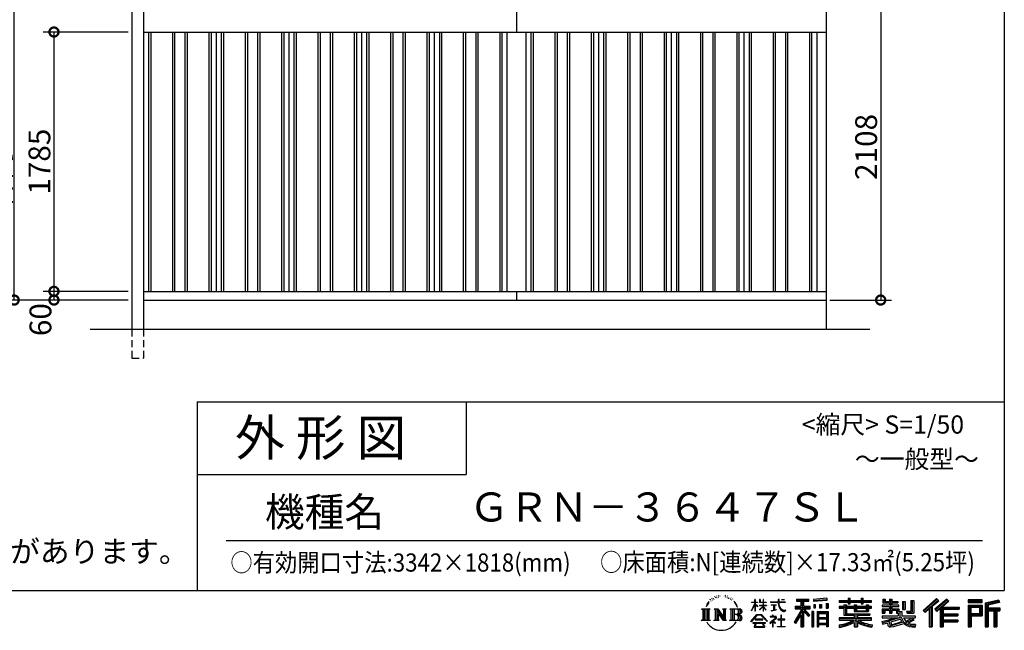
# Model space of a CAD drawing. Extents: x 225 to 20334, y 7 to 14162.
# Drawn here: x 13563 to 20334, y 7 to 4210 of the extents above; entities that cross this region are included whole.
import ezdxf
from ezdxf.enums import TextEntityAlignment as Align

# ---------------------------------------------------------------- set-up
doc = ezdxf.new("R2010")
doc.units = 0
doc.header["$LTSCALE"] = 20
doc.header["$PDMODE"] = 3
doc.header["$PDSIZE"] = 2
doc.linetypes.add('HIDDEN', pattern=[0.375, 0.25, -0.125])
doc.layers.get('0').update_dxf_attribs({"linetype": 'CONTINUOUS'})
doc.layers.get('DEFPOINTS').update_dxf_attribs({"linetype": 'CONTINUOUS'})
for name, color, linetype in [('仕様書枠', 230, 'CONTINUOUS'), ('寸法', 4, 'CONTINUOUS'), ('文字', 7, 'CONTINUOUS'), ('破線', 2, 'HIDDEN'), ('細線', 5, 'CONTINUOUS'), ('部品1', 7, 'CONTINUOUS'), ('部品１', 7, 'CONTINUOUS'), ('Ｇ．Ｌ', 30, 'CONTINUOUS')]:
    doc.layers.add(name, color=color, linetype=linetype)
doc.styles.add('STYLE1', font='isocp.shx', dxfattribs={"bigfont": 'bigfont.shx'})
doc.styles.add('STYLE2', font='MS PGothic.ttf')
doc.dimstyles.new('INABA_S50G', dxfattribs={"dimtxt": 150, "dimasz": 125, "dimexe": 75, "dimexo": 25, "dimgap": 25, "dimtad": 3, "dimdec": 1, "dimdsep": 46, "dimtxsty": 'STYLE1', "dimblk1": 'DOTSMALL', "dimblk2": 'DOTSMALL', "dimsah": 1, "dimcen": 0, "dimclrt": 7, "dimadec": 0, "dimazin": 0, "dimtfac": 1, "dimtdec": 4, "dimtix": 1, "dimtmove": 0, "dimatfit": 3, "dimldrblk": 'DOTSMALL', "dimfxl": 1, "dimtolj": 1, "dimtzin": 0, "dimarcsym": 0})

# ---------------------------------------------------------------- blocks, each defined once
blk = doc.blocks.new('_DOTSMALL')
at = {"color": 0, "linetype": 'ByBlock', "ltscale": 50, "const_width": 0.5}
blk.add_lwpolyline([(-0.0625, 0, 1), (0.0625, 0, 1)], format="xyb", close=True, dxfattribs=at)
blk = doc.blocks.new('*D65')
at = {"layer": 'DEFPOINTS', "color": 0, "ltscale": 50}
for p in [(14334, 2340), (13799, 2280), (14334, 2280)]:
    blk.add_point(p, dxfattribs=at)
at = {"layer": '寸法', "color": 0, "lineweight": -2, "ltscale": 50}
for p, q in [((14309, 2340), (13724, 2340)), ((13799, 2340), (13799, 2280)), ((14309, 2280), (13724, 2280))]:
    blk.add_line(p, q, dxfattribs=at)
at = {"layer": '寸法', "color": 0, "lineweight": -2, "ltscale": 50, "xscale": 125, "yscale": 125, "zscale": 125}
for p, rotation in [((13799, 2340), 90), ((13799, 2280), 270)]:
    blk.add_blockref('_DOTSMALL', p, dxfattribs=dict(at, rotation=rotation))
at = {"layer": '寸法', "color": 7, "ltscale": 50, "insert": (13706.1, 2145.3), "char_height": 150, "attachment_point": 5, "rotation": 90, "style": 'STYLE1'}
blk.add_mtext('\\A1;60', dxfattribs=at)
blk = doc.blocks.new('*D66')
at = {"layer": 'DEFPOINTS', "color": 0, "ltscale": 50}
for p in [(14334, 4125), (13799, 2340), (14334, 2340)]:
    blk.add_point(p, dxfattribs=at)
at = {"layer": '寸法', "color": 0, "lineweight": -2, "ltscale": 50}
for p, q in [((14309, 4125), (13724, 4125)), ((13799, 4125), (13799, 2340)), ((14309, 2340), (13724, 2340))]:
    blk.add_line(p, q, dxfattribs=at)
at = {"layer": '寸法', "color": 0, "lineweight": -2, "ltscale": 50, "xscale": 125, "yscale": 125, "zscale": 125}
for p, rotation in [((13799, 4125), 90), ((13799, 2340), 270)]:
    blk.add_blockref('_DOTSMALL', p, dxfattribs=dict(at, rotation=rotation))
at = {"layer": '寸法', "color": 7, "ltscale": 50, "insert": (13699, 3232.5), "char_height": 150, "attachment_point": 5, "rotation": 90, "style": 'STYLE1'}
blk.add_mtext('\\A1;1785', dxfattribs=at)
blk = doc.blocks.new('*D67')
at = {"layer": 'DEFPOINTS', "color": 0, "ltscale": 50}
for p in [(14194, 4640), (13248.6, 2280), (14334, 2280)]:
    blk.add_point(p, dxfattribs=at)
at = {"layer": '寸法', "color": 0, "lineweight": -2, "ltscale": 50}
for p, q in [((14169, 4640), (13173.6, 4640)), ((13248.6, 4640), (13248.6, 2280)), ((14309, 2280), (13173.6, 2280))]:
    blk.add_line(p, q, dxfattribs=at)
at = {"layer": '寸法', "color": 0, "lineweight": -2, "ltscale": 50, "xscale": 125, "yscale": 125, "zscale": 125}
for p, rotation in [((13248.6, 4640), 90), ((13248.6, 2280), 270)]:
    blk.add_blockref('_DOTSMALL', p, dxfattribs=dict(at, rotation=rotation))
at = {"layer": '寸法', "color": 7, "ltscale": 50, "insert": (13148.6, 3460), "char_height": 150, "attachment_point": 5, "rotation": 90, "style": 'STYLE1'}
blk.add_mtext('\\A1;2360', dxfattribs=at)
blk = doc.blocks.new('*D68')
at = {"layer": 'DEFPOINTS', "color": 0, "ltscale": 50}
for p in [(19249, 4388), (19109, 2280), (19483.9, 2280)]:
    blk.add_point(p, dxfattribs=at)
at = {"layer": '寸法', "color": 0, "lineweight": -2, "ltscale": 50}
for p, q in [((19274, 4388), (19558.9, 4388)), ((19483.9, 4388), (19483.9, 2280)), ((19134, 2280), (19558.9, 2280))]:
    blk.add_line(p, q, dxfattribs=at)
at = {"layer": '寸法', "color": 0, "lineweight": -2, "ltscale": 50, "xscale": 125, "yscale": 125, "zscale": 125}
for p, rotation in [((19483.9, 4388), 90), ((19483.9, 2280), 270)]:
    blk.add_blockref('_DOTSMALL', p, dxfattribs=dict(at, rotation=rotation))
at = {"layer": '寸法', "color": 7, "ltscale": 50, "insert": (19383.9, 3334), "char_height": 150, "attachment_point": 5, "rotation": 90, "style": 'STYLE1'}
blk.add_mtext('\\A1;2108', dxfattribs=at)
blk = doc.blocks.new('*D72')
at = {"layer": 'DEFPOINTS', "color": 0, "ltscale": 50}
for p in [(13525.4, 4597.5), (14310.8, 4597.5), (14334, 2280)]:
    blk.add_point(p, dxfattribs=at)
at = {"layer": '寸法', "color": 0, "lineweight": -2, "ltscale": 50}
for p, q in [((14285.8, 4597.5), (13450.4, 4597.5)), ((13525.4, 2280), (13525.4, 4597.5)), ((14309, 2280), (13450.4, 2280))]:
    blk.add_line(p, q, dxfattribs=at)
at = {"layer": '寸法', "color": 0, "lineweight": -2, "ltscale": 50, "xscale": 125, "yscale": 125, "zscale": 125}
for p, rotation in [((13525.4, 4597.5), 90), ((13525.4, 2280), 270)]:
    blk.add_blockref('_DOTSMALL', p, dxfattribs=dict(at, rotation=rotation))
at = {"layer": '寸法', "color": 7, "ltscale": 50, "insert": (13425.4, 3438.7), "char_height": 150, "attachment_point": 5, "rotation": 90, "style": 'STYLE1'}
blk.add_mtext('\\A1;軒高 2317.5', dxfattribs=at)

msp = doc.modelspace()

# ---------------------------------------------------------------- linework, layer by layer
at = {"layer": '仕様書枠', "ltscale": 50}
for p, q in [((20334, 14162), (20334, 280)), ((14784, 1580), (14784, 280)), ((14784, 1580), (20334, 1580)), ((14784, 1080), (16634, 1080)), ((14784, 1080), (16634, 1080)), ((225, 280), (20334, 280))]:
    msp.add_line(p, q, dxfattribs=at)
at = {"layer": '仕様書枠', "linetype": 'Continuous', "ltscale": 50}
msp.add_line((16634, 1580), (16634, 1080), dxfattribs=at)
msp.add_line((16634, 1580), (16634, 1080), dxfattribs=at)
at = {"layer": '文字', "color": 7, "ltscale": 50}
msp.add_line((14984, 625.06), (20184, 625.06), dxfattribs=at)
at = {"layer": '文字', "ltscale": 0.5}
for p, q in [((18290.88, 187.45), (18303.97, 204.26)), ((18311.62, 220.11), (18309.84, 213.48)), ((18318.72, 206.86), (18315.89, 206.86)), ((18321.91, 226.33), (18320.61, 223.73)), ((18327.34, 213.82), (18324.15, 213.82)), ((18331.82, 226.92), (18330.29, 224.2)), ((18338.31, 218.19), (18336.66, 218.31)), ((18342.68, 239.77), (18341.86, 238)), ((18348.23, 233.99), (18344.33, 233.05)), ((18355.79, 243.67), (18354.13, 241.54)), ((18358.5, 230.1), (18355.79, 230.1)), ((18369.95, 235.53), (18367.12, 235.64)), ((18371.01, 248.62), (18368.42, 247.09)), ((18381.17, 241.78), (18377.98, 241.66)), ((18399.88, 242.18), (18401.59, 242.09)), ((18415.9, 237.14), (18412.75, 235.97)), ((18412.93, 247.58), (18415.99, 246.59)), ((18428.36, 232.64), (18426.65, 232.37)), ((18428.99, 244.25), (18430.52, 242)), ((18433.68, 228.14), (18434.94, 228.14)), ((18437.01, 235.16), (18438, 234.17)), ((18442.14, 225.9), (18437.55, 225.09)), ((18441.33, 238.22), (18442.86, 236.15)), ((18452.22, 219.15), (18448.89, 218.97)), ((18454.47, 230.48), (18455.55, 227.87)), ((18460.53, 214.25), (18457.83, 213.45)), ((18464.68, 222.35), (18465.76, 220.28)), ((18482.31, 197.87), (18474.05, 208.08)), ((18618.55, 200.68), (18618.55, 218.04)), ((18620.8, 218.04), (18618.55, 218.04)), ((18620.8, 218.04), (18620.8, 200.68)), ((18651.59, 218.04), (18651.59, 198.02)), ((18655.94, 218.04), (18651.59, 218.04)), ((18655.94, 218.04), (18655.94, 200.68)), ((18676.19, 218.04), (18676.19, 200.68)), ((18678.44, 218.04), (18676.19, 218.04)), ((18678.44, 200.68), (18678.44, 218.04)), ((18778.39, 218.04), (18778.39, 202.66)), ((18784.85, 218.04), (18778.39, 218.04)), ((18784.85, 202.66), (18784.85, 218.04)), ((18802.93, 218.04), (18822.24, 218.04)), ((18802.93, 218.04), (18802.93, 217.95)), ((18802.93, 217.95), (18822.24, 217.95)), ((18822.24, 217.95), (18822.24, 218.04)), ((18904.52, 221.85), (18904.52, 206.56)), ((18904.52, 221.85), (18989.41, 221.85)), ((18904.52, 214.73), (18989.41, 214.73)), ((18904.52, 206.56), (18935.9, 206.56)), ((18935.9, 206.56), (18935.9, 172.11)), ((18944.28, 216.41), (18944.28, 31.82)), ((18953.54, 206.56), (18953.54, 172.11)), ((18953.54, 206.56), (18989.41, 206.56)), ((18989.41, 206.56), (18989.41, 221.85)), ((19112.88, 227.28), (19022.15, 219.98)), ((19022.15, 219.98), (19022.15, 204.75)), ((19112.88, 217.51), (19022.15, 210.21)), ((19112.88, 212.05), (19022.15, 204.75)), ((19112.88, 227.28), (19112.88, 212.05)), ((19197.8, 212.99), (19197.8, 199.39)), ((19197.8, 212.99), (19260.54, 212.99)), ((19197.8, 207.55), (19420.45, 207.55)), ((19260.54, 227.74), (19260.54, 212.99)), ((19260.54, 227.74), (19274.69, 227.74)), ((19267.66, 227.74), (19267.66, 188.27)), ((19274.69, 212.99), (19274.69, 227.74)), ((19274.69, 212.99), (19349.73, 212.99)), ((19349.73, 227.74), (19349.73, 212.99)), ((19349.73, 227.74), (19363.88, 227.74)), ((19356.85, 227.74), (19356.85, 188.27)), ((19363.88, 212.99), (19363.88, 227.74)), ((19363.88, 212.99), (19420.45, 212.99)), ((19420.45, 199.39), (19420.45, 212.99)), ((19498.51, 221.15), (19498.51, 196.35)), ((19498.51, 221.15), (19514.1, 221.15)), ((19506.46, 221.15), (19506.46, 196.35)), ((19514.1, 221.15), (19514.1, 204.84)), ((19514.1, 204.84), (19543.67, 204.84)), ((19543.67, 221.15), (19543.67, 204.84)), ((19543.67, 221.15), (19561.6, 221.15)), ((19551.63, 221.15), (19551.63, 123.77)), ((19561.6, 221.15), (19561.6, 204.84)), ((19561.6, 204.84), (19601.32, 204.84)), ((19601.32, 204.84), (19601.32, 196.35)), ((19633.23, 204.84), (19633.23, 150.48)), ((19633.23, 204.84), (19651.16, 204.84)), ((19641.19, 204.84), (19641.19, 150.48)), ((19651.16, 204.84), (19651.16, 150.48)), ((19691.64, 211.98), (19711.9, 211.98)), ((19691.64, 211.98), (19691.64, 139.59)), ((19701.01, 211.98), (19701.01, 131.3)), ((19711.9, 211.98), (19711.9, 123.77)), ((19868.53, 225.77), (19774.95, 143)), ((19872.32, 221.86), (19778.84, 139.18)), ((19785.55, 132.59), (19879.4, 214.55)), ((19839.05, 172.09), (19883.19, 210.64)), ((19939.11, 221.78), (19856.97, 151.72)), ((19943.01, 217.95), (19860.58, 147.65)), ((19866.87, 140.57), (19949.68, 211.4)), ((19883.19, 210.64), (19868.53, 225.77)), ((19905.99, 166.87), (19953.58, 207.57)), ((19953.58, 207.57), (19939.11, 221.78)), ((20181.69, 215.59), (20084.99, 215.59)), ((20084.99, 215.59), (20084.99, 197.64)), ((20181.69, 210.15), (20084.99, 210.15)), ((20181.69, 197.64), (20181.69, 215.59)), ((20295.26, 214.93), (20202.18, 192.73)), ((20296.67, 209.67), (20207.62, 188.43)), ((20295.26, 214.93), (20299.88, 197.71)), ((18251.87, 154.42), (18310.61, 154.42)), ((18251.87, 154.42), (18260.29, 147.71)), ((18260.29, 147.71), (18260.29, 80.52)), ((18271.18, 154.42), (18271.18, 74.04)), ((18282.07, 154.42), (18282.07, 74.04)), ((18290.88, 187.45), (18283.09, 168.4)), ((18283.09, 168.4), (18284.85, 168.4)), ((18288.66, 177.18), (18284.85, 168.4)), ((18297.44, 190.92), (18288.66, 177.18)), ((18292.95, 154.42), (18292.95, 74.04)), ((18302.88, 197.4), (18297.44, 190.92)), ((18310.61, 154.42), (18303.2, 148.52)), ((18303.2, 148.52), (18303.2, 79.93)), ((18338.48, 154.42), (18345.54, 150.34)), ((18338.48, 154.42), (18363.36, 154.42)), ((18345.54, 150.34), (18345.54, 79.64)), ((18356.43, 154.42), (18356.43, 74.04)), ((18356.67, 154.42), (18409.39, 80.67)), ((18361.87, 139.23), (18407.47, 74.04)), ((18363.36, 154.42), (18402.89, 99.13)), ((18396.33, 154.42), (18402.89, 150.63)), ((18396.33, 154.42), (18420.38, 154.42)), ((18402.89, 150.63), (18402.89, 99.13)), ((18409.39, 154.42), (18409.39, 74.04)), ((18420.38, 154.42), (18414.83, 151.22)), ((18414.83, 151.22), (18414.83, 78.76)), ((18447.07, 154.42), (18514.45, 154.42)), ((18447.07, 154.42), (18453.63, 150.63)), ((18453.63, 150.63), (18453.63, 79.35)), ((18465.35, 154.42), (18465.35, 74.04)), ((18476.23, 154.42), (18476.23, 74.04)), ((18477.94, 198.23), (18489.34, 181.15)), ((18493.94, 179.71), (18482.31, 197.87)), ((18489.34, 181.15), (18495.58, 170.24)), ((18498.27, 168.4), (18493.46, 180.65)), ((18495.58, 170.24), (18496.1, 168.4)), ((18496.1, 168.4), (18498.27, 168.4)), ((18595.53, 141.02), (18618.55, 191.34)), ((18595.53, 141.02), (18596.51, 140.46)), ((18595.67, 200.68), (18595.67, 198.02)), ((18595.67, 200.68), (18618.55, 200.68)), ((18618.55, 198.02), (18595.67, 198.02)), ((18596.51, 140.46), (18618.55, 182.86)), ((18618.55, 198.02), (18618.55, 191.34)), ((18618.55, 182.86), (18618.55, 137.47)), ((18620.8, 137.47), (18618.55, 137.47)), ((18620.8, 200.68), (18635.7, 200.68)), ((18620.8, 198.02), (18620.8, 186.61)), ((18635.7, 198.02), (18620.8, 198.02)), ((18639.94, 169.92), (18620.8, 186.61)), ((18638.4, 167.41), (18620.8, 178.99)), ((18620.8, 178.99), (18620.8, 137.47)), ((18635.7, 200.68), (18635.7, 198.02)), ((18638.4, 167.41), (18639.94, 169.92)), ((18650.97, 149.57), (18676.19, 172.44)), ((18650.97, 149.57), (18652.67, 147.78)), ((18676.19, 198.02), (18651.59, 198.02)), ((18651.59, 179.68), (18651.59, 176.86)), ((18651.59, 179.68), (18676.19, 179.68)), ((18651.59, 176.86), (18676.19, 176.86)), ((18652.67, 147.78), (18676.19, 170.33)), ((18655.94, 200.68), (18676.19, 200.68)), ((18676.19, 198.02), (18676.19, 179.68)), ((18676.19, 176.86), (18676.19, 172.3)), ((18676.19, 170.43), (18676.19, 137.47)), ((18678.44, 137.47), (18676.19, 137.47)), ((18678.44, 200.68), (18697.5, 200.68)), ((18678.44, 179.68), (18678.44, 198.02)), ((18697.5, 198.02), (18678.44, 198.02)), ((18678.44, 179.68), (18698.36, 179.68)), ((18678.44, 169.54), (18678.44, 176.86)), ((18678.44, 176.86), (18698.36, 176.86)), ((18697.46, 146.27), (18678.44, 169.54)), ((18678.44, 137.47), (18678.44, 167.6)), ((18696.29, 145.16), (18678.44, 167.6)), ((18697.46, 146.27), (18696.29, 145.16)), ((18697.5, 200.68), (18697.5, 198.02)), ((18698.36, 179.68), (18698.36, 176.86)), ((18725.77, 202.66), (18725.77, 199.18)), ((18725.77, 202.66), (18778.39, 202.66)), ((18778.89, 199.18), (18725.77, 199.18)), ((18730.08, 181.69), (18730.08, 179.16)), ((18730.08, 181.69), (18765.21, 181.69)), ((18747.82, 179.16), (18730.08, 179.16)), ((18731.52, 141.71), (18766.17, 146.82)), ((18731.52, 143.35), (18747.82, 146.44)), ((18731.52, 143.35), (18731.52, 141.71)), ((18747.82, 179.16), (18747.82, 146.44)), ((18765.21, 179.16), (18754.19, 179.16)), ((18754.19, 179.16), (18754.19, 147.64)), ((18754.19, 147.64), (18766.17, 149.91)), ((18765.21, 181.69), (18765.21, 179.16)), ((18766.17, 149.91), (18766.17, 146.82)), ((18778.89, 199.18), (18779.69, 192.82)), ((18779.69, 192.82), (18784.1, 172.11)), ((18784.1, 172.11), (18788.29, 162.06)), ((18826.08, 199.18), (18784.83, 199.18)), ((18786.28, 185.78), (18784.83, 199.18)), ((18784.85, 202.66), (18826.08, 202.66)), ((18789.24, 172.74), (18786.28, 185.78)), ((18788.29, 162.06), (18795.42, 150.75)), ((18794.87, 161.48), (18789.24, 172.74)), ((18800.31, 152.42), (18794.87, 161.48)), ((18795.42, 150.75), (18804.86, 142.14)), ((18810.47, 144.67), (18800.31, 152.42)), ((18804.86, 142.14), (18811.49, 138.63)), ((18814.32, 143.28), (18810.47, 144.67)), ((18811.49, 138.63), (18815.91, 137.39)), ((18819.13, 142.64), (18814.32, 143.28)), ((18815.91, 137.39), (18820.23, 137.39)), ((18823.83, 143.42), (18819.13, 142.64)), ((18820.23, 137.39), (18828.61, 140.9)), ((18829.97, 147.5), (18823.83, 143.42)), ((18826.08, 202.66), (18826.08, 199.18)), ((18828.61, 140.9), (18832.76, 143.53)), ((18832.76, 143.53), (18829.97, 147.5)), ((18935.9, 139.88), (18888, 63.06)), ((18944.28, 143.02), (18892.62, 60.18)), ((18895.91, 172.11), (18935.9, 172.11)), ((18895.91, 172.11), (18895.91, 154.2)), ((18895.91, 163.41), (18999.88, 163.41)), ((18895.91, 154.2), (18935.9, 154.2)), ((18935.9, 154.2), (18935.9, 139.88)), ((18993.47, 106.73), (18944.28, 162.41)), ((18953.54, 172.11), (18999.88, 172.11)), ((18953.54, 139.9), (18953.54, 31.82)), ((18987.27, 101.72), (18953.54, 139.9)), ((18997.55, 110.33), (18958.79, 154.2)), ((18958.79, 154.2), (18999.88, 154.2)), ((18999.88, 154.2), (18999.88, 172.11)), ((19023.01, 136.33), (19010.77, 136.33)), ((19010.77, 136.33), (19010.77, 31.82)), ((19017.57, 136.33), (19017.57, 31.82)), ((19023.01, 136.33), (19023.01, 31.82)), ((19023.3, 185.42), (19034.46, 185.42)), ((19023.3, 185.42), (19023.3, 160.09)), ((19034.46, 160.09), (19023.3, 160.09)), ((19029.01, 185.42), (19029.01, 160.09)), ((19034.46, 185.42), (19034.46, 160.09)), ((19046.42, 136.33), (19123.91, 136.33)), ((19046.42, 136.33), (19046.42, 31.82)), ((19062.81, 185.42), (19076.78, 185.42)), ((19062.81, 185.42), (19062.81, 160.09)), ((19076.78, 160.09), (19062.81, 160.09)), ((19069.93, 185.42), (19069.93, 160.09)), ((19076.78, 185.42), (19076.78, 160.09)), ((19110.04, 192.4), (19123.69, 192.4)), ((19110.04, 192.4), (19110.04, 160.09)), ((19110.04, 160.09), (19123.69, 160.09)), ((19117.16, 192.4), (19117.16, 160.09)), ((19123.69, 192.4), (19123.69, 160.09)), ((19123.91, 136.33), (19123.91, 31.82)), ((19197.8, 199.39), (19260.54, 199.39)), ((19197.8, 170.37), (19197.8, 160.28)), ((19230.74, 170.37), (19197.8, 170.37)), ((19420.45, 164.92), (19197.8, 164.92)), ((19197.8, 160.28), (19230.74, 160.28)), ((19230.74, 182.29), (19230.74, 170.37)), ((19230.74, 182.29), (19249.65, 182.29)), ((19230.74, 160.28), (19230.74, 111.04)), ((19241.7, 182.29), (19241.7, 111.04)), ((19249.65, 182.29), (19249.65, 170.37)), ((19302.3, 170.37), (19249.65, 170.37)), ((19249.65, 160.28), (19249.65, 120.55)), ((19249.65, 160.28), (19302.3, 160.28)), ((19260.54, 199.39), (19260.54, 188.27)), ((19260.54, 188.27), (19274.69, 188.27)), ((19274.69, 199.39), (19349.73, 199.39)), ((19274.69, 188.27), (19274.69, 199.39)), ((19302.3, 182.29), (19302.3, 170.37)), ((19302.3, 182.29), (19318.68, 182.29)), ((19302.3, 160.28), (19302.3, 137.26)), ((19302.3, 137.26), (19399.61, 137.26)), ((19310.72, 182.29), (19310.72, 137.26)), ((19318.68, 182.29), (19318.68, 170.37)), ((19384.08, 170.37), (19318.68, 170.37)), ((19318.68, 160.28), (19318.68, 141.01)), ((19318.68, 160.28), (19384.08, 160.28)), ((19318.68, 141.01), (19384.08, 141.01)), ((19349.73, 199.39), (19349.73, 188.27)), ((19349.73, 188.27), (19363.88, 188.27)), ((19363.88, 188.27), (19363.88, 199.39)), ((19363.88, 199.39), (19420.45, 199.39)), ((19384.08, 182.29), (19399.61, 182.29)), ((19384.08, 182.29), (19384.08, 170.37)), ((19384.08, 160.28), (19384.08, 141.01)), ((19391.65, 182.29), (19391.65, 137.26)), ((19399.61, 182.29), (19399.61, 170.37)), ((19420.45, 170.37), (19399.61, 170.37)), ((19399.61, 160.28), (19399.61, 137.26)), ((19399.61, 160.28), (19420.45, 160.28)), ((19420.45, 160.28), (19420.45, 170.37)), ((19494.88, 180.36), (19494.88, 169.83)), ((19543.67, 180.36), (19494.88, 180.36)), ((19494.88, 169.83), (19543.67, 169.83)), ((19494.88, 154.35), (19494.88, 123.77)), ((19494.88, 154.35), (19543.67, 154.35)), ((19498.51, 196.35), (19543.67, 196.35)), ((19502.83, 154.35), (19502.83, 123.77)), ((19511.48, 144.44), (19511.48, 123.77)), ((19511.48, 144.44), (19543.67, 144.44)), ((19543.67, 196.35), (19543.67, 180.36)), ((19543.67, 169.83), (19543.67, 154.35)), ((19543.67, 144.44), (19543.67, 123.77)), ((19561.6, 196.35), (19561.6, 180.36)), ((19561.6, 196.35), (19601.32, 196.35)), ((19607.67, 180.36), (19561.6, 180.36)), ((19561.6, 169.83), (19607.67, 169.83)), ((19561.6, 169.83), (19561.6, 154.35)), ((19561.6, 154.35), (19607.67, 154.35)), ((19561.6, 144.44), (19561.6, 123.77)), ((19561.6, 144.44), (19592.21, 144.44)), ((19592.21, 144.44), (19592.21, 123.77)), ((19600.17, 154.35), (19600.17, 123.77)), ((19607.67, 169.83), (19607.67, 180.36)), ((19607.67, 154.35), (19607.67, 136.09)), ((19607.67, 136.09), (19629.01, 136.09)), ((19614.52, 136.09), (19614.52, 94.8)), ((19629.01, 136.09), (19629.01, 105.9)), ((19633.23, 150.48), (19651.16, 150.48)), ((19660.64, 139.59), (19667.01, 123.77)), ((19660.64, 139.59), (19691.64, 139.59)), ((19774.95, 143), (19789.44, 128.77)), ((19789.44, 128.77), (19818.11, 153.8)), ((19818.11, 153.8), (19818.11, 31.82)), ((19828.16, 169.81), (19828.16, 31.82)), ((19839.05, 172.09), (19839.05, 31.82)), ((19856.97, 151.72), (19870.48, 136.5)), ((19870.48, 136.5), (19893.22, 155.95)), ((19893.22, 155.95), (19893.22, 31.82)), ((19898.67, 167.77), (19898.67, 31.82)), ((19905.99, 166.87), (20023.66, 166.87)), ((19907.45, 158.87), (20023.66, 158.87)), ((19907.45, 158.64), (19907.45, 31.82)), ((19912.89, 151.34), (19912.89, 120.64)), ((19912.89, 151.34), (20023.66, 151.34)), ((20023.66, 166.87), (20023.66, 151.34)), ((20084.99, 203.08), (20181.69, 203.08)), ((20084.99, 197.64), (20181.69, 197.64)), ((20084.99, 180.68), (20181.69, 180.68)), ((20084.99, 180.68), (20084.99, 31.82)), ((20090.43, 175.24), (20176.24, 175.24)), ((20090.43, 175.24), (20090.43, 31.82)), ((20100.15, 175.24), (20100.15, 31.82)), ((20105.59, 166.21), (20163.01, 166.21)), ((20105.59, 123.2), (20105.59, 166.21)), ((20163.01, 166.21), (20163.01, 123.2)), ((20168.45, 175.24), (20168.45, 112.47)), ((20176.24, 175.24), (20176.24, 112.47)), ((20181.69, 180.68), (20181.69, 107.03)), ((20202.18, 192.73), (20202.18, 31.82)), ((20207.62, 188.43), (20207.62, 31.82)), ((20298.62, 203), (20213.07, 182.59)), ((20213.07, 182.59), (20213.07, 31.82)), ((20218.71, 183.94), (20218.71, 31.82)), ((20218.71, 155.16), (20302.39, 155.16)), ((20218.71, 146.41), (20302.39, 146.41)), ((20299.88, 197.71), (20224.15, 179.64)), ((20224.15, 179.64), (20224.15, 160.61)), ((20224.15, 160.61), (20302.39, 160.61)), ((20224.15, 140.96), (20224.15, 31.82)), ((20224.15, 140.96), (20262.97, 140.96)), ((20262.97, 140.96), (20262.97, 31.82)), ((20268.41, 146.41), (20268.41, 31.82)), ((20277.59, 146.41), (20277.59, 31.82)), ((20283.04, 140.96), (20283.04, 31.82)), ((20283.04, 140.96), (20302.39, 140.96)), ((20302.39, 160.61), (20302.39, 140.96)), ((18249.07, 74.04), (18260.29, 80.52)), ((18313.4, 74.04), (18249.07, 74.04)), ((18313.4, 74.04), (18303.2, 79.93)), ((18335.85, 74.04), (18345.54, 79.64)), ((18373.28, 74.04), (18335.85, 74.04)), ((18366.63, 122.94), (18400.83, 74.04)), ((18366.63, 122.94), (18366.63, 77.88)), ((18373.28, 74.04), (18366.63, 77.88)), ((18423.01, 74.04), (18400.83, 74.04)), ((18423.01, 74.04), (18414.83, 78.76)), ((18444.44, 74.04), (18453.63, 79.35)), ((18513.89, 74.04), (18444.44, 74.04)), ((18509.01, 114.78), (18476.23, 114.78)), ((18591.69, 67.81), (18631.96, 114.69)), ((18595.43, 64.89), (18591.69, 67.81)), ((18637.05, 109.87), (18595.43, 64.89)), ((18620.96, 82.83), (18620.96, 78.45)), ((18673.84, 82.83), (18620.96, 82.83)), ((18620.96, 78.45), (18673.84, 78.45)), ((18631.96, 114.69), (18664.31, 114.69)), ((18659.38, 109.87), (18637.05, 109.87)), ((18702.67, 67.04), (18659.38, 109.87)), ((18664.31, 114.69), (18706.1, 70.19)), ((18673.84, 78.45), (18673.84, 82.83)), ((18706.1, 70.19), (18702.67, 67.04)), ((18756.26, 86.88), (18720.71, 57.11)), ((18723.02, 54.41), (18740.35, 68.08)), ((18723.75, 102.3), (18723.75, 98.81)), ((18740.35, 102.3), (18723.75, 102.3)), ((18723.75, 98.81), (18748.02, 98.81)), ((18744.08, 111.37), (18740.35, 111.37)), ((18740.35, 111.37), (18740.35, 102.3)), ((18740.35, 68.08), (18740.35, 29.78)), ((18742.83, 71.55), (18766.89, 91.29)), ((18760.44, 56.47), (18742.83, 71.55)), ((18744.08, 102.3), (18744.08, 111.37)), ((18762.38, 102.3), (18744.08, 102.3)), ((18748.02, 98.81), (18752.99, 97.91)), ((18752.99, 97.91), (18757.35, 92.31)), ((18757.35, 92.31), (18756.26, 86.88)), ((18760.7, 96.86), (18761.45, 95.9)), ((18761.45, 96.86), (18760.7, 96.86)), ((18761.45, 95.9), (18761.45, 96.86)), ((18763.44, 102.22), (18762.38, 102.3)), ((18764.75, 101.21), (18763.44, 102.22)), ((18766.32, 99.64), (18764.75, 101.21)), ((18766.89, 98.13), (18766.32, 99.64)), ((18766.89, 91.29), (18766.89, 98.13)), ((18775.78, 82.39), (18775.78, 78.67)), ((18798.15, 82.39), (18775.78, 82.39)), ((18775.78, 78.67), (18798.15, 78.67)), ((18801.44, 110.05), (18798.15, 110.05)), ((18798.15, 110.05), (18798.15, 82.39)), ((18798.15, 78.67), (18798.15, 33.49)), ((18801.44, 82.39), (18801.44, 110.05)), ((18824.02, 82.39), (18801.44, 82.39)), ((18801.44, 78.67), (18824.02, 78.67)), ((18801.44, 33.49), (18801.44, 78.67)), ((18824.02, 78.67), (18824.02, 82.39)), ((18935.9, 114.34), (18898.73, 54.72)), ((18935.9, 114.34), (18935.9, 31.82)), ((18997.55, 110.33), (18987.27, 101.72)), ((19051.86, 129.21), (19118.47, 129.21)), ((19051.86, 129.21), (19051.86, 31.82)), ((19118.47, 87.67), (19051.86, 87.67)), ((19111.13, 121.11), (19057.2, 121.11)), ((19057.2, 121.11), (19057.2, 93.11)), ((19111.13, 93.11), (19057.2, 93.11)), ((19057.2, 83.3), (19057.2, 54.34)), ((19111.13, 83.3), (19057.2, 83.3)), ((19111.13, 121.11), (19111.13, 93.11)), ((19111.13, 83.3), (19111.13, 54.34)), ((19118.47, 129.21), (19118.47, 31.82)), ((19197.8, 91.71), (19197.8, 77.69)), ((19302.22, 91.71), (19197.8, 91.71)), ((19420.45, 86.27), (19197.8, 86.27)), ((19197.8, 77.69), (19298.2, 77.69)), ((19230.74, 111.04), (19302.22, 111.04)), ((19249.65, 120.55), (19409.66, 120.55)), ((19302.22, 111.04), (19302.22, 91.71)), ((19312.81, 120.55), (19312.81, 31.82)), ((19323.7, 111.04), (19409.66, 111.04)), ((19323.7, 111.04), (19323.7, 91.71)), ((19420.45, 91.71), (19323.7, 91.71)), ((19327.72, 77.69), (19420.45, 77.69)), ((19409.66, 120.55), (19409.66, 111.04)), ((19420.45, 77.69), (19420.45, 91.71)), ((19491.53, 67.6), (19538.36, 78.65)), ((19494.88, 123.77), (19511.48, 123.77)), ((19494.88, 105.9), (19494.88, 93.3)), ((19494.88, 105.9), (19603.63, 105.9)), ((19494.88, 93.3), (19609.91, 93.3)), ((19625.38, 98.36), (19495.3, 55.72)), ((19538.36, 78.65), (19583.9, 93.3)), ((19540.82, 70.64), (19548.4, 36.58)), ((19543.67, 123.77), (19561.6, 123.77)), ((19619.53, 84.26), (19553.59, 63.37)), ((19592.21, 123.77), (19603.63, 123.77)), ((19603.63, 123.77), (19603.63, 105.9)), ((19629.69, 67.67), (19619.53, 84.26)), ((19625.38, 98.36), (19643.85, 60.93)), ((19629.01, 105.9), (19721.7, 105.9)), ((19640.02, 93.3), (19705.61, 93.3)), ((19640.02, 93.3), (19655.74, 67.67)), ((19708.62, 82.68), (19651.82, 55.7)), ((19702.44, 91.79), (19655.74, 67.67)), ((19664.82, 131.3), (19701.01, 131.3)), ((19667.01, 123.77), (19711.9, 123.77)), ((19712.07, 77.59), (19673.63, 56.69)), ((19701.43, 93.3), (19721.7, 93.3)), ((19702.44, 91.79), (19712.07, 77.59)), ((19721.7, 105.9), (19721.7, 93.3)), ((19907.45, 113.3), (20013.48, 113.3)), ((19907.45, 71.7), (20013.48, 71.7)), ((19912.89, 120.64), (20013.48, 120.64)), ((19912.89, 105.77), (20013.48, 105.77)), ((19912.89, 105.77), (19912.89, 79.7)), ((19912.89, 79.7), (20013.48, 79.7)), ((20013.48, 120.64), (20013.48, 105.77)), ((20013.48, 79.7), (20013.48, 64.17)), ((20100.15, 112.47), (20176.24, 112.47)), ((20105.59, 123.2), (20163.01, 123.2)), ((20105.59, 107.03), (20181.69, 107.03)), ((20105.59, 107.03), (20105.59, 31.82)), ((18604.13, 59.16), (18604.13, 55)), ((18691.56, 59.16), (18604.13, 59.16)), ((18604.13, 55), (18621.22, 55)), ((18621.22, 55), (18613.21, 30.97)), ((18613.21, 30.97), (18613.21, 29.22)), ((18613.21, 29.22), (18614.18, 28.89)), ((18614.18, 28.89), (18683.53, 28.89)), ((18622.81, 44.05), (18622.33, 38.71)), ((18622.33, 38.71), (18626.01, 32.83)), ((18628.58, 55), (18622.81, 44.05)), ((18626.01, 32.83), (18674.26, 32.83)), ((18628.58, 55), (18671.62, 55)), ((18677.97, 43.47), (18671.62, 55)), ((18674.26, 32.83), (18677.52, 37.17)), ((18686.09, 36.66), (18674.94, 55)), ((18674.94, 55), (18691.56, 55)), ((18677.52, 37.17), (18677.97, 43.47)), ((18683.53, 28.89), (18685.39, 29.33)), ((18685.39, 29.33), (18686.22, 30.04)), ((18686.49, 34.53), (18686.09, 36.66)), ((18686.22, 30.04), (18686.65, 31.57)), ((18686.65, 31.57), (18686.49, 34.53)), ((18691.56, 55), (18691.56, 59.16)), ((18720.71, 57.11), (18723.02, 54.41)), ((18740.35, 29.78), (18744.3, 29.78)), ((18744.3, 66.86), (18758.32, 54.26)), ((18744.3, 29.78), (18744.3, 66.86)), ((18758.32, 54.26), (18760.44, 56.47)), ((18773.35, 33.49), (18798.15, 33.49)), ((18773.35, 30), (18773.35, 33.49)), ((18826.46, 30), (18773.35, 30)), ((18801.44, 33.49), (18826.46, 33.49)), ((18826.46, 33.49), (18826.46, 30)), ((18888, 63.06), (18898.73, 54.72)), ((18935.9, 31.82), (18953.54, 31.82)), ((19010.77, 31.82), (19023.01, 31.82)), ((19046.42, 31.82), (19057.2, 31.82)), ((19118.47, 48.9), (19051.86, 48.9)), ((19111.13, 54.34), (19057.2, 54.34)), ((19111.13, 44.53), (19057.2, 44.53)), ((19057.2, 44.53), (19057.2, 31.82)), ((19111.13, 44.53), (19111.13, 31.82)), ((19123.91, 31.82), (19111.13, 31.82)), ((19197.8, 43.77), (19197.8, 27.12)), ((19302.22, 61.05), (19302.22, 31.82)), ((19302.22, 31.82), (19323.7, 31.82)), ((19323.7, 61.05), (19323.7, 31.82)), ((19426.41, 44.04), (19421.95, 28.08)), ((19491.53, 67.6), (19497.1, 50.07)), ((19497.1, 50.07), (19532.83, 57.98)), ((19534.69, 40.63), (19532.83, 57.98)), ((19536.94, 32.56), (19534.69, 40.63)), ((19544.36, 28.2), (19536.94, 32.56)), ((19551.7, 27.86), (19544.36, 28.2)), ((19548.4, 36.58), (19641.37, 65.95)), ((19572.37, 31.1), (19551.7, 27.86)), ((19553.59, 63.37), (19557.63, 45.21)), ((19557.63, 45.21), (19629.69, 67.67)), ((19602.01, 39.07), (19572.37, 31.1)), ((19642.78, 51.8), (19602.01, 39.07)), ((19655.74, 41.33), (19642.78, 51.8)), ((19660.94, 49.71), (19643.85, 60.93)), ((19682.92, 30.28), (19655.74, 41.33)), ((19700.88, 35.41), (19660.94, 49.71)), ((19693.45, 47.75), (19673.63, 56.69)), ((19718.53, 27.01), (19682.92, 30.28)), ((19708.82, 45.89), (19693.45, 47.75)), ((19720.26, 35.41), (19700.88, 35.41)), ((19722.54, 46.47), (19708.82, 45.89)), ((19722.54, 46.47), (19718.53, 27.01)), ((19818.11, 31.82), (19839.05, 31.82)), ((19893.22, 31.82), (19912.89, 31.82)), ((19912.89, 64.17), (20013.48, 64.17)), ((19912.89, 64.17), (19912.89, 31.82)), ((20084.99, 31.82), (20105.59, 31.82)), ((20202.18, 31.82), (20224.15, 31.82)), ((20262.97, 31.82), (20283.04, 31.82))]:
    msp.add_line(p, q, dxfattribs=at)
for centre, radius, start, end in [((18485.75, 135.07), 21.16, 286.583067, 66.129966), ((18485.75, 135.07), 32.05, 300.592725, 37.144228), ((18514.45, 137.32), 17.09, 269.300532, 90), ((18514.45, 137.32), 11.65, 315.588943, 53.402558), ((18485.75, 94), 21.16, 289.412599, 79.228254), ((18485.75, 94), 32.05, 321.481797, 59.407308), ((18513.89, 91.69), 17.65, 270, 89.300532), ((18513.89, 91.69), 12.21, 307.063263, 43.566356), ((19151.31, 346.9), 306.67, 278.718569, 298.617523), ((19151.31, 350.77), 318.63, 278.38912, 300.455577), ((19474.6, 349.93), 318.63, 239.484491, 260.757044), ((19474.6, 346.9), 306.67, 241.382477, 261.00562), ((18388.47, 123.4), 116.74, 210.285683, 329.714317), ((19151.31, 347.84), 324.07, 278.247223, 297.752298), ((19474.6, 347.84), 324.07, 242.247702, 260.649951)]:
    msp.add_arc(centre, radius, start, end, dxfattribs=at)
at = {"layer": '破線', "ltscale": 10}
for p, q in [((14334.01, 2080), (14334.01, 1880)), ((14414.01, 2080), (14414.01, 1880)), ((14334.01, 1880), (14414.01, 1880))]:
    msp.add_line(p, q, dxfattribs=at)
at = {"layer": '細線', "ltscale": 50}
for p, q in [((14449.01, 4125), (14449.01, 2340)), ((14464.01, 4125), (14464.01, 2340)), ((14614.01, 4125), (14614.01, 2340)), ((14629.01, 4125), (14629.01, 2340)), ((14699.01, 4125), (14699.01, 2340)), ((14714.01, 4125), (14714.01, 2340)), ((14864.01, 4125), (14864.01, 2340)), ((14879.01, 4125), (14879.01, 2340)), ((14949.01, 4125), (14949.01, 2340)), ((14964.01, 4125), (14964.01, 2340)), ((15114.01, 4125), (15114.01, 2340)), ((15129.01, 4125), (15129.01, 2340)), ((15199.01, 4125), (15199.01, 2340)), ((15214.01, 4125), (15214.01, 2340)), ((15364.01, 4125), (15364.01, 2340)), ((15379.01, 4125), (15379.01, 2340)), ((15449.01, 4125), (15449.01, 2340)), ((15464.01, 4125), (15464.01, 2340)), ((15614.01, 4125), (15614.01, 2340)), ((15629.01, 4125), (15629.01, 2340)), ((15699.01, 4125), (15699.01, 2340)), ((15714.01, 4125), (15714.01, 2340)), ((15864.01, 4125), (15864.01, 2340)), ((15879.01, 4125), (15879.01, 2340)), ((15949.01, 4125), (15949.01, 2340)), ((15964.01, 4125), (15964.01, 2340)), ((16114.01, 4125), (16114.01, 2340)), ((16129.01, 4125), (16129.01, 2340)), ((16199.01, 4125), (16199.01, 2340)), ((16214.01, 4125), (16214.01, 2340)), ((16364.01, 4125), (16364.01, 2340)), ((16379.01, 4125), (16379.01, 2340)), ((16449.01, 4125), (16449.01, 2340)), ((16464.01, 4125), (16464.01, 2340)), ((16614.01, 4125), (16614.01, 2340)), ((16629.01, 4125), (16629.01, 2340)), ((16699.01, 4125), (16699.01, 2340)), ((16714.01, 4125), (16714.01, 2340)), ((16864.01, 4125), (16864.01, 2340)), ((16879.01, 4125), (16879.01, 2340)), ((17079.01, 4125), (17079.01, 2340)), ((17094.01, 4125), (17094.01, 2340)), ((17244.01, 4125), (17244.01, 2340)), ((17259.01, 4125), (17259.01, 2340)), ((17329.01, 4125), (17329.01, 2340)), ((17344.01, 4125), (17344.01, 2340)), ((17494.01, 4125), (17494.01, 2340)), ((17509.01, 4125), (17509.01, 2340)), ((17579.01, 4125), (17579.01, 2340)), ((17594.01, 4125), (17594.01, 2340)), ((17744.01, 4125), (17744.01, 2340)), ((17759.01, 4125), (17759.01, 2340)), ((17829.01, 4125), (17829.01, 2340)), ((17844.01, 4125), (17844.01, 2340)), ((17994.01, 4125), (17994.01, 2340)), ((18009.01, 4125), (18009.01, 2340)), ((18079.01, 4125), (18079.01, 2340)), ((18094.01, 4125), (18094.01, 2340)), ((18244.01, 4125), (18244.01, 2340)), ((18259.01, 4125), (18259.01, 2340)), ((18329.01, 4125), (18329.01, 2340)), ((18344.01, 4125), (18344.01, 2340)), ((18494.01, 4125), (18494.01, 2340)), ((18509.01, 4125), (18509.01, 2340)), ((18579.01, 4125), (18579.01, 2340)), ((18594.01, 4125), (18594.01, 2340)), ((18744.01, 4125), (18744.01, 2340)), ((18759.01, 4125), (18759.01, 2340)), ((18829.01, 4125), (18829.01, 2340)), ((18844.01, 4125), (18844.01, 2340)), ((18994.01, 4125), (18994.01, 2340)), ((19009.01, 4125), (19009.01, 2340))]:
    msp.add_line(p, q, dxfattribs=at)
at = {"layer": '部品1', "ltscale": 50}
for p, q in [((14334.01, 4468.78), (14334.01, 2080)), ((14414.01, 4465.29), (14414.01, 2080)), ((16979.01, 4353.5), (16979.01, 4125)), ((19109.01, 4260.66), (19109.01, 2080)), ((14414.01, 4125), (19109.01, 4125)), ((17044.01, 4125), (17044.01, 2340)), ((19044.01, 4125), (19044.01, 2340)), ((14414.01, 2340), (19109.01, 2340)), ((16979.01, 2340), (16979.01, 2280)), ((14414.01, 2280), (19109.01, 2280))]:
    msp.add_line(p, q, dxfattribs=at)
at = {"layer": '部品１', "ltscale": 50}
for p, q in [((14914.01, 4125), (14914.01, 2340)), ((15414.01, 4125), (15414.01, 2340)), ((15914.01, 4125), (15914.01, 2340)), ((16414.01, 4125), (16414.01, 2340)), ((16914.01, 4125), (16914.01, 2340)), ((17544.01, 4125), (17544.01, 2340)), ((18044.01, 4125), (18044.01, 2340)), ((18544.01, 4125), (18544.01, 2340))]:
    msp.add_line(p, q, dxfattribs=at)
at = {"layer": 'Ｇ．Ｌ', "color": 30, "ltscale": 50}
msp.add_line((14049.01, 2080), (19409.01, 2080), dxfattribs=at)

# ---------------------------------------------------------------- texts
at = {"layer": '仕様書枠', "color": 7, "ltscale": 50, "style": 'STYLE2', "width": 0.9}
for s, p in [('○有効開口寸法:3342×1818(mm)', (15011.76, 410.74)), ('○床面積:N[連続数]×17.33㎡(5.25坪) \u3000', (17554.35, 413.1))]:
    msp.add_text(s, height=125, dxfattribs=at).set_placement(p)
at = {"layer": '文字', "color": 7, "ltscale": 50, "style": 'STYLE2'}
for s, height, p in [('外 形 図', 250, (15045.07, 1207.31)), ('外 形 図', 250, (15045.07, 1207.31)), ('機種名', 200, (15250.02, 721.65))]:
    msp.add_text(s, height=height, dxfattribs=at).set_placement(p)
at = {"layer": '文字', "ltscale": 50, "style": 'STYLE2'}
msp.add_text('<縮尺> S=1/50', height=125, dxfattribs=at).set_placement((18941.6, 1360.82))
msp.add_text('～一般型～', height=125, dxfattribs=at).set_placement((20159.25, 1122.95), align=Align.RIGHT)
at = {"layer": '文字', "color": 7, "ltscale": 50, "style": 'STYLE2'}
msp.add_text('ＧＲＮ－３６４７ＳＬ', height=200, dxfattribs=at).set_placement((18019.08, 829.71), align=Align.MIDDLE)
at = {"layer": '部品1', "ltscale": 50, "insert": (7255.9, 624.32), "char_height": 150, "width": 7829.517, "attachment_point": 1, "style": 'STYLE2'}
msp.add_mtext('※強度の関係上、連棟数に応じて間仕切壁･耐力壁が必要となる場合があります。', dxfattribs=at)

# ---------------------------------------------------------------- dimensions: what is measured, and where the dimension line sits
at = {"layer": '寸法', "ltscale": 50}
for base, p1, p2, picture, middle in [((13248.57, 2280), (14194.01, 4640), (14334.01, 2280), '*D67', (13148.55, 3460)), ((19483.94, 2280), (19249.01, 4388), (19109.01, 2280), '*D68', (19383.92, 3334)), ((13799.01, 2340), (14334.01, 4125), (14334.01, 2340), '*D66', (13699.01, 3232.5))]:
    dim = msp.add_linear_dim(base=base, p1=p1, p2=p2, angle=90, dimstyle='INABA_S50G', dxfattribs=at)
    dim.commit()
    dim.dimension.update_dxf_attribs({"geometry": picture, "text_midpoint": middle})
dim = msp.add_linear_dim(base=(13525.37, 4597.5), p1=(14334.01, 2280), p2=(14310.81, 4597.5), angle=90, text='軒高 <>', dimstyle='INABA_S50G', override={"dimtdec": 1, "dimtix": 0, "dimtmove": 0}, dxfattribs=at)
dim.commit()
dim.dimension.update_dxf_attribs({"geometry": '*D72', "text_midpoint": (13525.37, 3438.75), "dimtype": 160})
dim = msp.add_linear_dim(base=(13799.01, 2280), p1=(14334.01, 2340), p2=(14334.01, 2280), angle=90, dimstyle='INABA_S50G', override={"dimtmove": 2}, dxfattribs=at)
dim.commit()
dim.dimension.update_dxf_attribs({"geometry": '*D65', "text_midpoint": (13706.15, 2145.3), "dimtype": 160})

doc.saveas('drawing.dxf')
